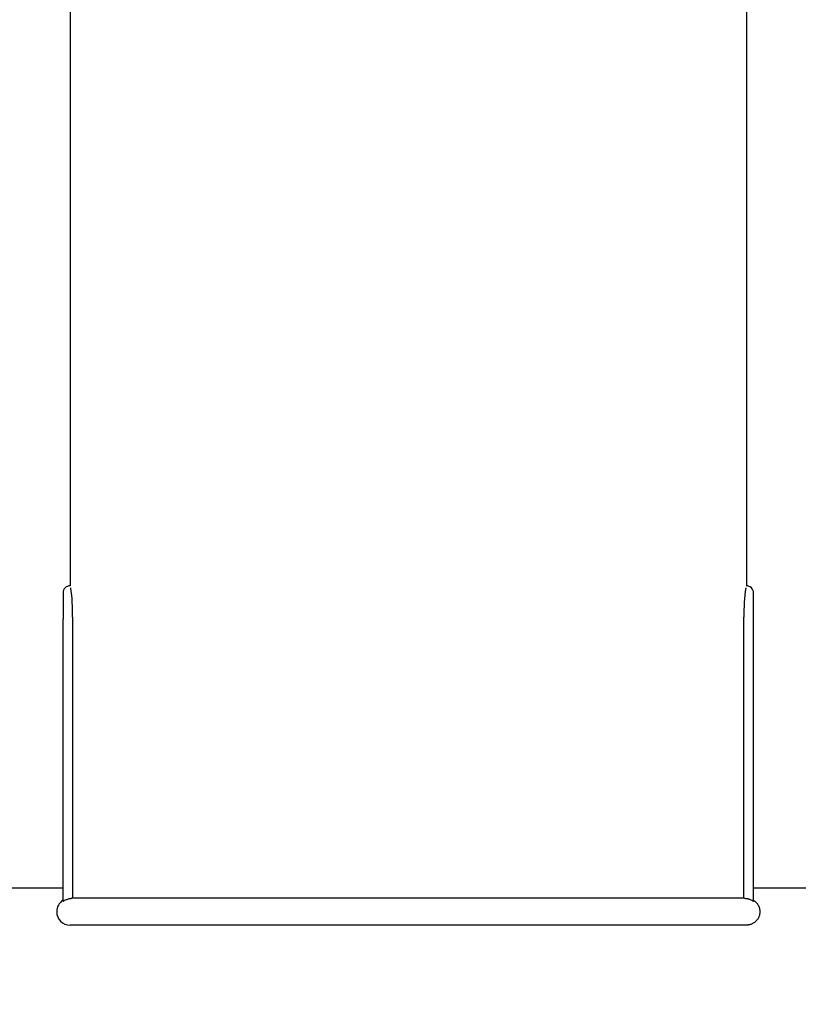
# Model space of a CAD drawing. Extents: x -14135 to 17949, y 53062 to 82847.
# Drawn here: x 2190 to 3295, y 68777 to 70175 of the extents above; entities that cross this region are included whole.
import ezdxf

# ---------------------------------------------------------------- set-up
doc = ezdxf.new("R2010")
doc.units = 0
doc.header["$MEASUREMENT"] = 0
doc.layers.get('Defpoints').update_dxf_attribs({"linetype": 'CONTINUOUS'})
doc.layers.add('AM_VIS', color=7, linetype='CONTINUOUS', lineweight=30)
doc.layers.add('B', color=3, linetype='CONTINUOUS')
doc.styles.add('KATALOG', font='swissl.ttf')
doc.dimstyles.new('KATALOG', dxfattribs={"dimscale": 200, "dimtxt": 1.75, "dimasz": 1, "dimexe": 0, "dimexo": 0, "dimgap": 0.3, "dimtad": 1, "dimlfac": 0.001, "dimzin": 0, "dimdsep": 46, "dimtxsty": 'KATALOG', "dimblk1": 'KATPFEIL', "dimblk2": 'KATPFEIL', "dimsah": 1, "dimcen": 1, "dimse1": 1, "dimse2": 1, "dimclrd": 256, "dimclre": 256, "dimclrt": 3, "dimadec": 0, "dimazin": 0, "dimtfac": 1, "dimtdec": 4, "dimtmove": 0, "dimatfit": 3, "dimldrblk": 'KATPFEIL', "dimfxl": 0, "dimtvp": 1, "dimtolj": 1, "dimtzin": 0, "dimarcsym": 0})

# ---------------------------------------------------------------- blocks, each defined once
blk = doc.blocks.new('KATPFEIL')
at = {"layer": 'B', "ltscale": 1000}
for p, q in [((0, -1), (0, 1)), ((-1, 0), (0, 0)), ((1, 0), (0, 0))]:
    blk.add_line(p, q, dxfattribs=at)
blk = doc.blocks.new('*D3')
at = {"layer": 'B', "lineweight": -2, "ltscale": 100}
blk.add_line((11975.9, 55062.3), (-10989.5, 55062.3), dxfattribs=at)
at = {"layer": 'Defpoints', "color": 0, "ltscale": 100}
for p in [(12475.9, 71351.5), (-11489.5, 62095.5), (-11489.5, 55062.3)]:
    blk.add_point(p, dxfattribs=at)
at = {"layer": 'B', "lineweight": -2, "ltscale": 100, "xscale": 500, "yscale": 500, "zscale": 500, "rotation": 180}
blk.add_blockref('KATPFEIL', (-11489.5, 55062.3), dxfattribs=at)
at = {"layer": 'B', "lineweight": -2, "ltscale": 100, "xscale": 500, "yscale": 500, "zscale": 500}
blk.add_blockref('KATPFEIL', (12475.9, 55062.3), dxfattribs=at)
at = {"layer": 'B', "color": 3, "ltscale": 100, "insert": (493.2, 55644.5), "char_height": 875, "attachment_point": 5, "style": 'KATALOG'}
blk.add_mtext('\\A1;24,00', dxfattribs=at)
blk = doc.blocks.new('*D4')
at = {"layer": 'B', "lineweight": -2, "ltscale": 100}
blk.add_line((15948.9, 79840.2), (15948.9, 59944.9), dxfattribs=at)
at = {"layer": 'Defpoints', "color": 0, "ltscale": 100}
for p in [(2406.4, 80340.2), (7428.1, 59444.9), (15948.9, 59444.9)]:
    blk.add_point(p, dxfattribs=at)
at = {"layer": 'B', "lineweight": -2, "ltscale": 100, "xscale": 500, "yscale": 500, "zscale": 500}
for p, rotation in [((15948.9, 80340.2), 90), ((15948.9, 59444.9), 270)]:
    blk.add_blockref('KATPFEIL', p, dxfattribs=dict(at, rotation=rotation))
at = {"layer": 'B', "color": 3, "ltscale": 100, "insert": (15366.7, 69892.5), "char_height": 875, "attachment_point": 5, "rotation": 90, "style": 'KATALOG'}
blk.add_mtext('\\A1;21,00', dxfattribs=at)
blk = doc.blocks.new('*D5')
at = {"layer": 'B', "lineweight": -2, "ltscale": 100}
blk.add_line((17448.9, 81847), (17448.9, 57723.5), dxfattribs=at)
at = {"layer": 'Defpoints', "color": 0, "ltscale": 100}
for p in [(1261.4, 82347), (7172.4, 57223.5), (17448.9, 57223.5)]:
    blk.add_point(p, dxfattribs=at)
at = {"layer": 'B', "lineweight": -2, "ltscale": 100, "xscale": 500, "yscale": 500, "zscale": 500}
for p, rotation in [((17448.9, 82347), 90), ((17448.9, 57223.5), 270)]:
    blk.add_blockref('KATPFEIL', p, dxfattribs=dict(at, rotation=rotation))
at = {"layer": 'B', "color": 3, "ltscale": 100, "insert": (16866.7, 69785.3), "char_height": 875, "attachment_point": 5, "rotation": 90, "style": 'KATALOG'}
blk.add_mtext('\\A1;25,20', dxfattribs=at)
blk = doc.blocks.new('*D6')
at = {"layer": 'B', "lineweight": -2, "ltscale": 100}
blk.add_line((12969.4, 53562.3), (-13135.2, 53562.3), dxfattribs=at)
at = {"layer": 'Defpoints', "color": 0, "ltscale": 100}
for p in [(13469.4, 71566.4), (-13635.2, 62732.5), (-13635.2, 53562.3)]:
    blk.add_point(p, dxfattribs=at)
at = {"layer": 'B', "lineweight": -2, "ltscale": 100, "xscale": 500, "yscale": 500, "zscale": 500, "rotation": 180}
blk.add_blockref('KATPFEIL', (-13635.2, 53562.3), dxfattribs=at)
at = {"layer": 'B', "lineweight": -2, "ltscale": 100, "xscale": 500, "yscale": 500, "zscale": 500}
blk.add_blockref('KATPFEIL', (13469.4, 53562.3), dxfattribs=at)
at = {"layer": 'B', "color": 3, "ltscale": 100, "insert": (-82.9, 54144.5), "char_height": 875, "attachment_point": 5, "style": 'KATALOG'}
blk.add_mtext('\\A1;27,10', dxfattribs=at)

msp = doc.modelspace()

# ---------------------------------------------------------------- linework, layer by layer
at = {"layer": 'AM_VIS'}
for p, q in [((2261.368, 70263.137), (2261.368, 69371.264)), ((3221.368, 70263.137), (3221.368, 69371.264)), ((2251.368, 69361.264), (2251.368, 69324.205)), ((3231.368, 69324.205), (3231.368, 69361.264)), ((2251.368, 68923.693), (2251.368, 69324.205)), ((2265.045, 69326.612), (2265.045, 68927.835)), ((3217.691, 68927.835), (3217.691, 69326.612)), ((3231.368, 68923.693), (3231.368, 69324.205)), ((1104.404, 68942.611), (2251.368, 68942.611)), ((3231.368, 68942.611), (4186.649, 68942.611)), ((3218.635, 68927.835), (2264.1, 68927.835))]:
    msp.add_line(p, q, dxfattribs=at)
for centre, radius, start, end in [((2261.368, 69361.264), 10, 88.56034, 180), ((1990.208, 69331.057), 274.836, 359.07332, 7.804539), ((3492.527, 69331.057), 274.836, 172.195461, 180.92668), ((3221.368, 69361.264), 10, 360, 91.43966), ((2261.368, 68908.835), 19, 121.756864, 180), ((2261.368, 68908.835), 19, 180, 270)]:
    msp.add_arc(centre, radius, start, end, dxfattribs=at)
for points, degree, knots in [([(2251.368, 68923.693), (2251.368, 68923.685), (2251.369, 68923.679), (2251.376, 68923.669), (2251.381, 68923.666), (2251.393, 68923.662), (2251.4, 68923.661), (2251.415, 68923.661), (2251.424, 68923.662), (2251.444, 68923.665), (2251.456, 68923.668), (2251.486, 68923.677), (2251.506, 68923.684), (2251.564, 68923.708), (2251.606, 68923.727), (2251.751, 68923.799), (2251.871, 68923.865), (2252.286, 68924.105), (2252.637, 68924.319), (2253.596, 68924.88), (2254.239, 68925.241), (2255.86, 68926.038), (2256.877, 68926.47), (2258.68, 68927.061), (2259.418, 68927.261), (2260.505, 68927.489), (2260.841, 68927.551), (2261.733, 68927.691), (2262.288, 68927.753), (2263.161, 68927.813), (2263.482, 68927.827), (2263.899, 68927.834), (2264, 68927.835), (2264.1, 68927.835)], 3, [18.33679406, 18.33679406, 18.33679406, 18.33679406, 18.67824929, 18.67824929, 18.99350888, 18.99350888, 19.27337023, 19.27337023, 19.53555363, 19.53555363, 19.81615341, 19.81615341, 20.19365184, 20.19365184, 20.80780544, 20.80780544, 22.03026196, 22.03026196, 24.3273388, 24.3273388, 27.22871957, 27.22871957, 30.79818412, 30.79818412, 33.1025846, 33.1025846, 34.12337639, 34.12337639, 35.79769543, 35.79769543, 36.77634522, 36.77634522, 37.08827934, 37.08827934, 37.08827934, 37.08827934]), ([(3218.635, 68927.835), (3219.561, 68927.834), (3220.516, 68927.763), (3222.225, 68927.502), (3222.969, 68927.344), (3224.099, 68927.039), (3224.499, 68926.917), (3225.157, 68926.698), (3225.419, 68926.604), (3226.826, 68926.074), (3227.864, 68925.571), (3229.213, 68924.838), (3229.641, 68924.588), (3230.363, 68924.16), (3230.654, 68923.984), (3230.976, 68923.804), (3231.062, 68923.759), (3231.176, 68923.705), (3231.214, 68923.69), (3231.261, 68923.673), (3231.275, 68923.669), (3231.3, 68923.663), (3231.31, 68923.662), (3231.328, 68923.66), (3231.335, 68923.661), (3231.348, 68923.663), (3231.353, 68923.665), (3231.362, 68923.672), (3231.365, 68923.678), (3231.367, 68923.687), (3231.368, 68923.69), (3231.368, 68923.693)], 3, [36.03701879, 36.03701879, 36.03701879, 36.03701879, 38.94070776, 38.94070776, 41.21460692, 41.21460692, 42.49634707, 42.49634707, 43.37139665, 43.37139665, 47.29314512, 47.29314512, 49.47018664, 49.47018664, 51.61514251, 51.61514251, 52.5999794, 52.5999794, 53.22214542, 53.22214542, 53.53592443, 53.53592443, 53.82363594, 53.82363594, 54.09661185, 54.09661185, 54.370138, 54.370138, 54.72412786, 54.72412786, 54.85080261, 54.85080261, 54.85080261, 54.85080261]), ([(3221.368, 68889.835), (3221.302, 68889.754), (3221.228, 68889.69), (3221.146, 68889.641), (3221.055, 68889.606), (3220.953, 68889.584), (3220.841, 68889.572), (3220.716, 68889.571), (3220.578, 68889.578), (3220.426, 68889.592), (3220.259, 68889.611), (3220.077, 68889.636), (3219.877, 68889.663), (3219.66, 68889.693), (3219.424, 68889.722), (3219.169, 68889.751), (3218.893, 68889.778), (3218.596, 68889.801), (3218.276, 68889.819), (3217.933, 68889.831), (3217.566, 68889.835), (3217.183, 68889.835), (3216.781, 68889.835), (3216.362, 68889.835), (3215.923, 68889.835), (3215.467, 68889.835), (3214.992, 68889.835), (3214.499, 68889.835), (3213.987, 68889.835), (3213.458, 68889.835), (3212.91, 68889.835), (3212.344, 68889.835), (3211.759, 68889.835), (3211.157, 68889.835), (3210.537, 68889.835), (3209.898, 68889.835), (3209.242, 68889.835), (3208.567, 68889.835), (3207.875, 68889.835), (3207.164, 68889.835), (3206.436, 68889.835), (3204.808, 68889.835), (3203.095, 68889.835), (3201.298, 68889.835), (3199.416, 68889.835), (3197.451, 68889.835), (3195.403, 68889.835), (3193.272, 68889.835), (3191.06, 68889.835), (3188.766, 68889.835), (3186.392, 68889.835), (3183.938, 68889.835), (3181.404, 68889.835), (3178.792, 68889.835), (3176.101, 68889.835), (3173.332, 68889.835), (3170.486, 68889.835), (3167.564, 68889.835), (3164.565, 68889.835), (3161.491, 68889.835), (3158.342, 68889.835), (3157.645, 68889.835), (3156.945, 68889.835), (3156.241, 68889.835), (3155.534, 68889.835), (3154.823, 68889.835), (3154.108, 68889.835), (3153.39, 68889.835), (3152.592, 68889.835), (3151.79, 68889.835), (3150.983, 68889.835), (3150.172, 68889.835), (3149.356, 68889.835), (3148.536, 68889.835), (3147.712, 68889.835), (3146.883, 68889.835), (3146.05, 68889.835), (3145.213, 68889.835), (3144.372, 68889.835), (3143.526, 68889.835), (3142.676, 68889.835), (3141.822, 68889.835), (3140.963, 68889.835), (3140.101, 68889.835), (3139.234, 68889.835), (3138.362, 68889.835), (3137.487, 68889.835), (3134.96, 68889.835), (3132.397, 68889.835), (3129.798, 68889.835), (3127.165, 68889.835), (3124.498, 68889.835), (3121.796, 68889.835), (3119.061, 68889.835), (3116.292, 68889.835), (3113.49, 68889.835), (3110.655, 68889.835), (3107.788, 68889.835), (3104.889, 68889.835), (3101.958, 68889.835), (3098.996, 68889.835), (3096.003, 68889.835), (3092.979, 68889.835), (3089.924, 68889.835), (3086.84, 68889.835), (3083.726, 68889.835), (3080.582, 68889.835), (3074.901, 68889.835), (3069.117, 68889.835), (3063.232, 68889.835), (3057.248, 68889.835), (3051.169, 68889.835), (3044.998, 68889.835), (3038.736, 68889.835), (3032.387, 68889.835), (3025.953, 68889.835), (3019.437, 68889.835), (3012.842, 68889.835), (3006.17, 68889.835), (2999.424, 68889.835), (2992.607, 68889.835), (2985.721, 68889.835), (2978.769, 68889.835), (2971.753, 68889.835), (2964.677, 68889.835), (2957.543, 68889.835), (2950.354, 68889.835), (2943.329, 68889.835), (2936.24, 68889.835), (2929.088, 68889.835), (2921.878, 68889.835), (2914.612, 68889.835), (2907.293, 68889.835), (2899.925, 68889.835), (2892.51, 68889.835), (2885.051, 68889.835), (2877.552, 68889.835), (2870.016, 68889.835), (2862.445, 68889.835), (2854.843, 68889.835), (2847.213, 68889.835), (2839.558, 68889.835), (2831.88, 68889.835), (2824.184, 68889.835), (2816.472, 68889.835), (2808.746, 68889.835), (2801.011, 68889.835), (2793.4, 68889.835), (2785.766, 68889.835), (2778.112, 68889.835), (2770.44, 68889.835), (2762.755, 68889.835), (2755.059, 68889.835), (2747.355, 68889.835), (2739.646, 68889.835), (2731.936, 68889.835), (2724.227, 68889.835), (2716.523, 68889.835), (2708.827, 68889.835), (2701.141, 68889.835), (2693.469, 68889.835), (2685.814, 68889.835), (2678.179, 68889.835), (2670.567, 68889.835), (2662.981, 68889.835), (2655.424, 68889.835), (2647.9, 68889.835), (2640.445, 68889.835), (2633.008, 68889.835), (2625.593, 68889.835), (2618.202, 68889.835), (2610.838, 68889.835), (2603.504, 68889.835), (2596.202, 68889.835), (2588.936, 68889.835), (2581.707, 68889.835), (2574.52, 68889.835), (2567.375, 68889.835), (2560.277, 68889.835), (2553.228, 68889.835), (2546.231, 68889.835), (2539.288, 68889.835), (2532.402, 68889.835), (2525.577, 68889.835), (2518.814, 68889.835), (2512.117, 68889.835), (2505.488, 68889.835), (2498.863, 68889.835), (2492.296, 68889.835), (2485.788, 68889.835), (2479.343, 68889.835), (2472.962, 68889.835), (2466.647, 68889.835), (2460.401, 68889.835), (2454.226, 68889.835), (2448.123, 68889.835), (2442.096, 68889.835), (2436.147, 68889.835), (2430.277, 68889.835), (2424.488, 68889.835), (2418.784, 68889.835), (2413.166, 68889.835), (2407.636, 68889.835), (2402.197, 68889.835), (2396.851, 68889.835), (2391.6, 68889.835), (2386.446, 68889.835), (2381.285, 68889.835), (2376.215, 68889.835), (2371.239, 68889.835), (2366.358, 68889.835), (2361.572, 68889.835), (2356.884, 68889.835), (2352.295, 68889.835), (2347.807, 68889.835), (2343.421, 68889.835), (2339.139, 68889.835), (2334.961, 68889.835), (2330.891, 68889.835), (2326.928, 68889.835), (2323.075, 68889.835), (2319.333, 68889.835), (2315.703, 68889.835), (2312.188, 68889.835), (2308.788, 68889.835), (2305.505, 68889.835), (2302.34, 68889.835), (2299.223, 68889.835), (2296.225, 68889.835), (2293.345, 68889.835), (2290.584, 68889.835), (2287.944, 68889.835), (2285.425, 68889.835), (2283.027, 68889.835), (2280.752, 68889.835), (2278.599, 68889.835), (2276.57, 68889.835), (2274.666, 68889.835), (2272.886, 68889.835), (2271.233, 68889.835), (2269.705, 68889.835), (2268.305, 68889.835), (2267.032, 68889.835), (2265.888, 68889.835), (2264.873, 68889.835), (2263.988, 68889.835), (2263.233, 68889.835), (2263.056, 68889.835), (2262.896, 68889.835), (2262.751, 68889.835), (2262.622, 68889.835), (2262.505, 68889.835), (2262.4, 68889.835), (2262.305, 68889.835), (2262.219, 68889.835), (2262.14, 68889.835), (2262.067, 68889.835), (2262, 68889.835), (2261.935, 68889.835), (2261.872, 68889.835), (2261.81, 68889.835), (2261.747, 68889.835), (2261.681, 68889.835), (2261.612, 68889.835), (2261.537, 68889.835), (2261.456, 68889.835), (2261.368, 68889.835)], 1, [0, 0, 3.09452396, 6.18904793, 9.28357189, 12.37809586, 15.47261982, 18.56714378, 21.66166775, 24.75619171, 27.85071568, 30.94523964, 34.0397636, 37.13428757, 40.22881153, 43.32333549, 46.41785946, 49.51238342, 52.60690739, 55.70143135, 58.79595531, 61.89047928, 64.93858724, 67.9866952, 71.03480316, 74.08291111, 77.13101907, 80.17912703, 83.22723499, 86.27534295, 89.32345091, 92.37155887, 95.41966683, 98.46777479, 101.51588275, 104.56399071, 107.61209866, 110.66020662, 113.70831458, 116.75642254, 119.8045305, 122.85263846, 129.40484867, 135.95705888, 142.50926909, 149.06147929, 155.6136895, 162.16589971, 168.71810992, 175.27032013, 181.82253034, 188.37474055, 194.92695076, 201.47916096, 208.03137117, 214.58358138, 221.13579159, 227.6880018, 234.24021201, 240.79242222, 247.34463243, 253.89684264, 255.32548405, 256.75412547, 258.18276688, 259.6114083, 261.04004972, 262.46869113, 263.89733255, 265.47698058, 267.05662861, 268.63627665, 270.21592468, 271.79557271, 273.37522074, 274.95486878, 276.53451681, 278.11416484, 279.69381288, 281.27346091, 282.85310894, 284.43275697, 286.01240501, 287.59205304, 289.17170107, 290.75134911, 292.33099714, 293.91064517, 298.42911042, 302.94757568, 307.46604093, 311.98450618, 316.50297143, 321.02143669, 325.53990194, 330.05836719, 334.57683244, 339.0952977, 343.61376295, 348.1322282, 352.65069345, 357.16915871, 361.68762396, 366.20608921, 370.72455446, 375.24301972, 379.76148497, 384.27995022, 392.33341421, 400.3868782, 408.44034219, 416.49380618, 424.54727017, 432.60073416, 440.65419815, 448.70766214, 456.76112613, 464.81459012, 472.86805411, 480.9215181, 488.97498209, 497.02844608, 505.08191007, 513.13537406, 521.18883805, 529.24230204, 537.29576603, 545.34923003, 553.15157952, 560.95392902, 568.75627852, 576.55862801, 584.36097751, 592.16332701, 599.9656765, 607.768026, 615.5703755, 623.37272499, 631.17507449, 638.97742399, 646.77977348, 654.58212298, 662.38447248, 670.18682197, 677.98917147, 685.79152097, 693.59387046, 701.39621996, 709.05690245, 716.71758493, 724.37826742, 732.03894991, 739.69963239, 747.36031488, 755.02099737, 762.68167985, 770.34236234, 778.00304483, 785.66372731, 793.3244098, 800.98509229, 808.64577477, 816.30645726, 823.96713974, 831.62782223, 839.28850472, 846.9491872, 854.60986969, 862.22635006, 869.84283044, 877.45931081, 885.07579119, 892.69227156, 900.30875193, 907.92523231, 915.54171268, 923.15819305, 930.77467343, 938.3911538, 946.00763417, 953.62411455, 961.24059492, 968.85707529, 976.47355567, 984.09003604, 991.70651641, 999.32299679, 1006.93947716, 1014.62430533, 1022.30913351, 1029.99396168, 1037.67878986, 1045.36361803, 1053.04844621, 1060.73327438, 1068.41810256, 1076.10293073, 1083.7877589, 1091.47258708, 1099.15741525, 1106.84224343, 1114.5270716, 1122.21189978, 1129.89672795, 1137.58155612, 1145.2663843, 1152.95121247, 1160.63604065, 1168.47382128, 1176.31160191, 1184.14938254, 1191.98716318, 1199.82494381, 1207.66272444, 1215.50050507, 1223.33828571, 1231.17606634, 1239.01384697, 1246.8516276, 1254.68940824, 1262.52718887, 1270.3649695, 1278.20275013, 1286.04053077, 1293.8783114, 1301.71609203, 1309.55387266, 1317.3916533, 1325.40892071, 1333.42618813, 1341.44345554, 1349.46072296, 1357.47799038, 1365.49525779, 1373.51252521, 1381.52979262, 1389.54706004, 1397.56432745, 1405.58159487, 1413.59886228, 1421.6161297, 1429.63339712, 1437.65066453, 1445.66793195, 1453.68519936, 1461.70246678, 1469.71973419, 1477.73700161, 1479.90480904, 1482.07261648, 1484.24042391, 1486.40823134, 1488.57603878, 1490.74384621, 1492.91165364, 1495.07946108, 1497.24726851, 1499.41507594, 1501.58288337, 1503.75069081, 1505.91849824, 1508.08630567, 1510.25411311, 1512.42192054, 1514.58972797, 1516.75753541, 1518.92534284, 1521.09315027, 1521.09315027])]:
    msp.add_open_spline(points, degree=degree, knots=knots, dxfattribs=at)
for points, weights in [([(3231.368, 68924.99), (3240.368, 68919.419), (3240.368, 68908.835)], [0.86505572998, 0.812510990524, 1]), ([(3240.368, 68908.835), (3240.368, 68889.835), (3221.368, 68889.835)], [1, 0.707106781187, 1])]:
    msp.add_rational_spline(points, weights, degree=2, dxfattribs=at)

# ---------------------------------------------------------------- dimensions: what is measured, and where the dimension line sits
at = {"layer": 'B', "ltscale": 100}
for base, p1, p2, text, picture, middle in [((17448.853, 57223.489), (1261.368, 82347.045), (7172.442, 57223.489), '25,20', '*D5', (16866.705, 69785.267)), ((15948.853, 59444.894), (2406.368, 80340.202), (7428.094, 59444.894), '21,00', '*D4', (15366.705, 69892.548))]:
    dim = msp.add_linear_dim(base=base, p1=p1, p2=p2, angle=90, text=text, dimstyle='KATALOG', override={"dimtxt": 4.375, "dimasz": 2.5}, dxfattribs=at)
    dim.commit()
    dim.dimension.update_dxf_attribs({"geometry": picture, "text_midpoint": middle})
for base, p1, p2, text, picture, middle in [((-13635.237, 53562.334), (13469.383, 71566.366), (-13635.237, 62732.549), '27,10', '*D6', (-82.927, 54144.482)), ((-11489.511, 55062.334), (12475.888, 71351.458), (-11489.511, 62095.472), '24,00', '*D3', (493.188, 55644.482))]:
    dim = msp.add_linear_dim(base=base, p1=p1, p2=p2, text=text, dimstyle='KATALOG', override={"dimtxt": 4.375, "dimasz": 2.5}, dxfattribs=at)
    dim.commit()
    dim.dimension.update_dxf_attribs({"geometry": picture, "text_midpoint": middle})

doc.saveas('drawing.dxf')
